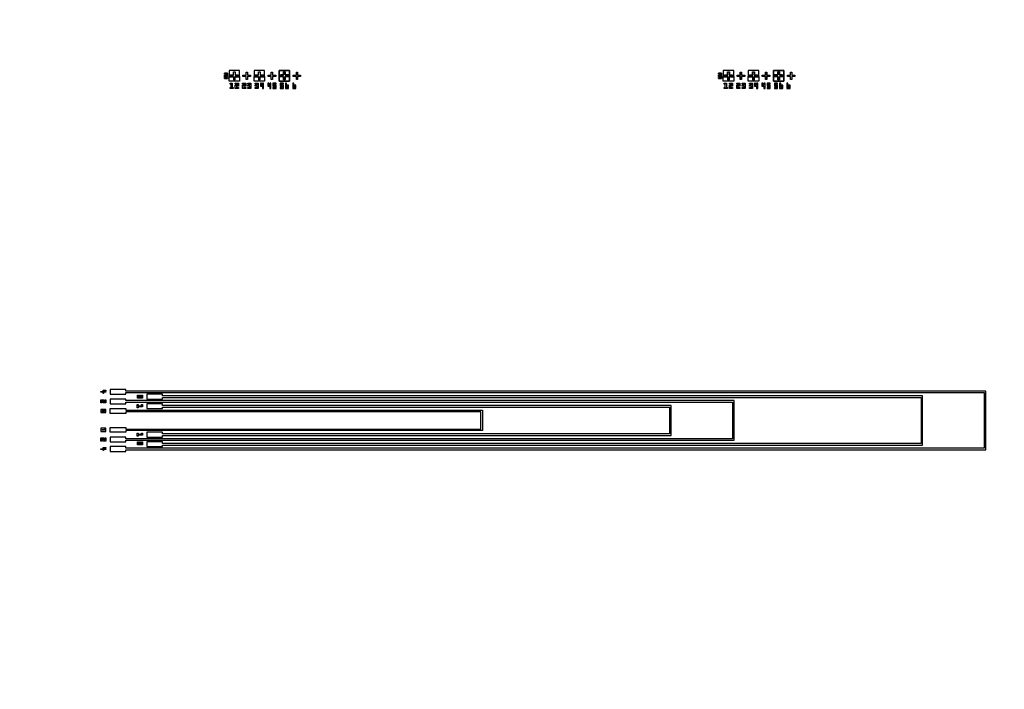
# Model space of a CAD drawing. Extents: x 44470 to 146070, y 17250 to 118850.
# Drawn here: x 110388 to 119813, y 36478 to 42887 of the extents above; entities that cross this region are included whole.
import ezdxf

# ---------------------------------------------------------------- set-up
doc = ezdxf.new("R2010")
doc.units = 0
doc.header["$MEASUREMENT"] = 0
doc.layers.get('0').update_dxf_attribs({"linetype": 'CONTINUOUS'})
for name, color, linetype in [('1', 1, 'CONTINUOUS'), ('2', 2, 'CONTINUOUS'), ('3', 3, 'CONTINUOUS'), ('4', 5, 'CONTINUOUS'), ('5', 6, 'CONTINUOUS'), ('6', 4, 'CONTINUOUS')]:
    doc.layers.add(name, color=color, linetype=linetype)

# ---------------------------------------------------------------- blocks, each defined once
blk = doc.blocks.new('Y1')
at = {"layer": '2'}
for points in [[(0, 41.5), (11.5, 41.5), (11.5, 58.5), (41.5, 58.5), (41.5, 88.5), (58.5, 88.5), (58.5, 58.5), (88.5, 58.5), (88.5, 41.5), (100, 41.5), (100, 100), (0, 100), (0, 42.5)], [(0, 41.5), (41.5, 41.5), (41.5, 11.5), (58.5, 11.5), (58.5, 41.5), (100, 41.5), (100, 0), (0, 0), (0, 42.5)]]:
    blk.add_lwpolyline(points, close=True, dxfattribs=at)
blk = doc.blocks.new('B2')
at = {"layer": '4', "color": 5}
blk.add_lwpolyline([(0, 71), (11, 71), (11, 41), (41, 41), (41, 30), (11, 30), (11, 0), (0, 0), (0, 30), (-30, 30), (-30, 41), (0, 41), (0, 71)], close=True, dxfattribs=at)
blk = doc.blocks.new('B1')
at = {"layer": '4', "color": 5}
for points in [[(0, 41.5), (11.5, 41.5), (11.5, 58.5), (41.5, 58.5), (41.5, 88.5), (58.5, 88.5), (58.5, 58.5), (88.5, 58.5), (88.5, 41.5), (100, 41.5), (100, 100), (0, 100), (0, 42.5)], [(0, 41.5), (41.5, 41.5), (41.5, 11.5), (58.5, 11.5), (58.5, 41.5), (100, 41.5), (100, 0), (0, 0), (0, 42.5)]]:
    blk.add_lwpolyline(points, close=True, dxfattribs=at)
blk = doc.blocks.new('Y2')
at = {"layer": '2'}
blk.add_lwpolyline([(30, 41), (41, 41), (41, 11), (71, 11), (71, 0), (41, 0), (41, -30), (30, -30), (30, 0), (0, 0), (0, 11), (30, 11), (30, 41)], close=True, dxfattribs=at)
blk = doc.blocks.new('ALK2_6')
at = {"layer": '1'}
for points in [[(0, 0), (0, -10), (20, -10), (20, -20), (0, -20), (0, -50), (30, -50), (30, -40), (10, -40), (10, -30), (30, -30), (30, 0)], [(45, -32.5), (57.5, -32.5), (57.5, -17.5), (87.5, -17.5), (87.5, 12.5), (102.5, 12.5), (102.5, -17.5), (132.5, -17.5), (132.5, -32.5), (145, -32.5), (145, 25), (45, 25), (45, -32.5)], [(45, -32.5), (87.5, -32.5), (87.5, -62.5), (102.5, -62.5), (102.5, -32.5), (145, -32.5), (145, -75), (45, -75), (45, -32.5)], [(55, -105), (55, -95), (75, -95), (75, -135), (85, -135), (85, -145), (55, -145), (55, -135), (65, -135), (65, -105)]]:
    blk.add_lwpolyline(points, close=True, dxfattribs=at)
at = {"layer": '2'}
for points in [[(0, 0), (30, 0), (30, -30), (10, -30), (10, -40), (30, -40), (30, -50), (0, -50), (0, -20), (20, -20), (20, -10), (0, -10)], [(105, -95), (135, -95), (135, -125), (115, -125), (115, -135), (135, -135), (135, -145), (105, -145), (105, -115), (125, -115), (125, -105), (105, -105)], [(175, -95), (205, -95), (205, -125), (185, -125), (185, -135), (205, -135), (205, -145), (175, -145), (175, -115), (195, -115), (195, -105), (175, -105)]]:
    blk.add_lwpolyline(points, close=True, dxfattribs=at)
at = {"layer": '3'}
for points in [[(0, 0), (0, -10), (20, -10), (20, -20), (0, -20), (0, -50), (30, -50), (30, -40), (10, -40), (10, -30), (30, -30), (30, 0)], [(208.5, 11.5), (221.5, 11.5), (221.5, -18.5), (251.5, -18.5), (251.5, -31.5), (221.5, -31.5), (221.5, -61.5), (208.5, -61.5), (208.5, -31.5), (178.5, -31.5), (178.5, -18.5), (208.5, -18.5), (208.5, 11.5)], [(285, -32.5), (297.5, -32.5), (297.5, -17.5), (327.5, -17.5), (327.5, 12.5), (342.5, 12.5), (342.5, -17.5), (372.5, -17.5), (372.5, -32.5), (385, -32.5), (385, 25), (285, 25), (285, -32.5)], [(285, -32.5), (327.5, -32.5), (327.5, -62.5), (342.5, -62.5), (342.5, -32.5), (385, -32.5), (385, -75), (285, -75), (285, -32.5)], [(225, -95), (255, -95), (255, -145), (225, -145), (225, -135), (245, -135), (245, -125), (225, -125), (225, -115), (245, -115), (245, -105), (225, -105)], [(295, -95), (325, -95), (325, -145), (295, -145), (295, -135), (315, -135), (315, -125), (295, -125), (295, -115), (315, -115), (315, -105), (295, -105)]]:
    blk.add_lwpolyline(points, close=True, dxfattribs=at)
at = {"layer": '4'}
for points in [[(0, 0), (0, -10), (20, -10), (20, -20), (0, -20), (0, -50), (30, -50), (30, -40), (10, -40), (10, -30), (30, -30), (30, 0)], [(345, -95), (345, -125), (365, -125), (365, -145), (375, -145), (375, -95), (365, -95), (365, -115), (355, -115), (355, -95)], [(415, -95), (415, -125), (435, -125), (435, -145), (445, -145), (445, -95), (435, -95), (435, -115), (425, -115), (425, -95)]]:
    blk.add_lwpolyline(points, close=True, dxfattribs=at)
at = {"layer": '5'}
for points in [[(0, 0), (0, -10), (20, -10), (20, -20), (0, -20), (0, -50), (30, -50), (30, -40), (10, -40), (10, -30), (30, -30), (30, 0)], [(448.5, 11.5), (461.5, 11.5), (461.5, -18.5), (491.5, -18.5), (491.5, -31.5), (461.5, -31.5), (461.5, -61.5), (448.5, -61.5), (448.5, -31.5), (418.5, -31.5), (418.5, -18.5), (448.5, -18.5), (448.5, 11.5)], [(525, -32.5), (537.5, -32.5), (537.5, -17.5), (567.5, -17.5), (567.5, 12.5), (582.5, 12.5), (582.5, -17.5), (612.5, -17.5), (612.5, -32.5), (625, -32.5), (625, 25), (525, 25), (525, -32.5)], [(525, -32.5), (567.5, -32.5), (567.5, -62.5), (582.5, -62.5), (582.5, -32.5), (625, -32.5), (625, -75), (525, -75), (525, -32.5)], [(495, -95), (465, -95), (465, -125), (485, -125), (485, -135), (465, -135), (465, -145), (495, -145), (495, -115), (475, -115), (475, -105), (495, -105)], [(565, -95), (535, -95), (535, -125), (555, -125), (555, -135), (535, -135), (535, -145), (565, -145), (565, -115), (545, -115), (545, -105), (565, -105)]]:
    blk.add_lwpolyline(points, close=True, dxfattribs=at)
at = {"layer": '6'}
for points in [[(0, 0), (0, -10), (20, -10), (20, -20), (0, -20), (0, -50), (30, -50), (30, -40), (10, -40), (10, -30), (30, -30), (30, 0)], [(525, -33.5), (525, 25), (625, 25), (625, -33.5), (613.5, -33.5), (613.5, -16.5), (583.5, -16.5), (583.5, 13.5), (566.5, 13.5), (566.5, -16.5), (536.5, -16.5), (536.5, -33.5)], [(689.5, -19.5), (689.5, 10.5), (700.5, 10.5), (700.5, -19.5), (730.5, -19.5), (730.5, -30.5), (700.5, -30.5), (700.5, -60.5), (689.5, -60.5), (689.5, -30.5), (659.5, -30.5), (659.5, -19.5)], [(525, -33.5), (525, -75), (625, -75), (625, -33.5), (583.5, -33.5), (583.5, -63.5), (566.5, -63.5), (566.5, -33.5)], [(585, -95), (585, -145), (615, -145), (615, -115), (595, -115), (595, -125), (605, -125), (605, -135), (595, -135), (595, -95)], [(655, -95), (655, -145), (685, -145), (685, -115), (665, -115), (665, -125), (675, -125), (675, -135), (665, -135), (665, -95)]]:
    blk.add_lwpolyline(points, close=True, dxfattribs=at)
at = {"layer": '4'}
blk.add_blockref('B2', (449.5, -60.5), dxfattribs=at)
at = {"layer": '6'}
for name, p in [('Y1', (45, -75)), ('Y2', (179.5, -30.5)), ('B1', (285, -75))]:
    blk.add_blockref(name, p, dxfattribs=at)
blk = doc.blocks.new('ALK3_6')
at = {"layer": '1'}
for points in [[(0, 0), (0, -10), (20, -10), (20, -20), (0, -20), (0, -30), (20, -30), (20, -40), (0, -40), (0, -50), (30, -50), (30, 0)], [(45, -32.5), (57.5, -32.5), (57.5, -17.5), (87.5, -17.5), (87.5, 12.5), (102.5, 12.5), (102.5, -17.5), (132.5, -17.5), (132.5, -32.5), (145, -32.5), (145, 25), (45, 25), (45, -32.5)], [(45, -32.5), (87.5, -32.5), (87.5, -62.5), (102.5, -62.5), (102.5, -32.5), (145, -32.5), (145, -75), (45, -75), (45, -32.5)], [(55, -105), (55, -95), (75, -95), (75, -135), (85, -135), (85, -145), (55, -145), (55, -135), (65, -135), (65, -105)]]:
    blk.add_lwpolyline(points, close=True, dxfattribs=at)
at = {"layer": '2'}
for points in [[(0, 0), (0, -10), (20, -10), (20, -20), (0, -20), (0, -30), (20, -30), (20, -40), (0, -40), (0, -50), (30, -50), (30, 0)], [(105, -95), (135, -95), (135, -125), (115, -125), (115, -135), (135, -135), (135, -145), (105, -145), (105, -115), (125, -115), (125, -105), (105, -105)], [(175, -95), (205, -95), (205, -125), (185, -125), (185, -135), (205, -135), (205, -145), (175, -145), (175, -115), (195, -115), (195, -105), (175, -105)]]:
    blk.add_lwpolyline(points, close=True, dxfattribs=at)
at = {"layer": '3'}
for points in [[(0, 0), (30, 0), (30, -50), (0, -50), (0, -40), (20, -40), (20, -30), (0, -30), (0, -20), (20, -20), (20, -10), (0, -10)], [(208.5, 11.5), (221.5, 11.5), (221.5, -18.5), (251.5, -18.5), (251.5, -31.5), (221.5, -31.5), (221.5, -61.5), (208.5, -61.5), (208.5, -31.5), (178.5, -31.5), (178.5, -18.5), (208.5, -18.5), (208.5, 11.5)], [(285, -32.5), (297.5, -32.5), (297.5, -17.5), (327.5, -17.5), (327.5, 12.5), (342.5, 12.5), (342.5, -17.5), (372.5, -17.5), (372.5, -32.5), (385, -32.5), (385, 25), (285, 25), (285, -32.5)], [(285, -32.5), (327.5, -32.5), (327.5, -62.5), (342.5, -62.5), (342.5, -32.5), (385, -32.5), (385, -75), (285, -75), (285, -32.5)], [(225, -95), (255, -95), (255, -145), (225, -145), (225, -135), (245, -135), (245, -125), (225, -125), (225, -115), (245, -115), (245, -105), (225, -105)], [(295, -95), (325, -95), (325, -145), (295, -145), (295, -135), (315, -135), (315, -125), (295, -125), (295, -115), (315, -115), (315, -105), (295, -105)]]:
    blk.add_lwpolyline(points, close=True, dxfattribs=at)
at = {"layer": '4'}
for points in [[(0, 0), (0, -10), (20, -10), (20, -20), (0, -20), (0, -30), (20, -30), (20, -40), (0, -40), (0, -50), (30, -50), (30, 0)], [(345, -95), (345, -125), (365, -125), (365, -145), (375, -145), (375, -95), (365, -95), (365, -115), (355, -115), (355, -95)], [(415, -95), (415, -125), (435, -125), (435, -145), (445, -145), (445, -95), (435, -95), (435, -115), (425, -115), (425, -95)]]:
    blk.add_lwpolyline(points, close=True, dxfattribs=at)
at = {"layer": '5'}
for points in [[(0, 0), (0, -10), (20, -10), (20, -20), (0, -20), (0, -30), (20, -30), (20, -40), (0, -40), (0, -50), (30, -50), (30, 0)], [(448.5, 11.5), (461.5, 11.5), (461.5, -18.5), (491.5, -18.5), (491.5, -31.5), (461.5, -31.5), (461.5, -61.5), (448.5, -61.5), (448.5, -31.5), (418.5, -31.5), (418.5, -18.5), (448.5, -18.5), (448.5, 11.5)], [(525, -32.5), (537.5, -32.5), (537.5, -17.5), (567.5, -17.5), (567.5, 12.5), (582.5, 12.5), (582.5, -17.5), (612.5, -17.5), (612.5, -32.5), (625, -32.5), (625, 25), (525, 25), (525, -32.5)], [(525, -32.5), (567.5, -32.5), (567.5, -62.5), (582.5, -62.5), (582.5, -32.5), (625, -32.5), (625, -75), (525, -75), (525, -32.5)], [(495, -95), (465, -95), (465, -125), (485, -125), (485, -135), (465, -135), (465, -145), (495, -145), (495, -115), (475, -115), (475, -105), (495, -105)], [(565, -95), (535, -95), (535, -125), (555, -125), (555, -135), (535, -135), (535, -145), (565, -145), (565, -115), (545, -115), (545, -105), (565, -105)]]:
    blk.add_lwpolyline(points, close=True, dxfattribs=at)
at = {"layer": '6'}
for points in [[(0, 0), (0, -10), (20, -10), (20, -20), (0, -20), (0, -30), (20, -30), (20, -40), (0, -40), (0, -50), (30, -50), (30, 0)], [(525, -33.5), (525, 25), (625, 25), (625, -33.5), (613.5, -33.5), (613.5, -16.5), (583.5, -16.5), (583.5, 13.5), (566.5, 13.5), (566.5, -16.5), (536.5, -16.5), (536.5, -33.5)], [(689.5, -19.5), (689.5, 10.5), (700.5, 10.5), (700.5, -19.5), (730.5, -19.5), (730.5, -30.5), (700.5, -30.5), (700.5, -60.5), (689.5, -60.5), (689.5, -30.5), (659.5, -30.5), (659.5, -19.5)], [(525, -33.5), (525, -75), (625, -75), (625, -33.5), (583.5, -33.5), (583.5, -63.5), (566.5, -63.5), (566.5, -33.5)], [(585, -95), (585, -145), (615, -145), (615, -115), (595, -115), (595, -125), (605, -125), (605, -135), (595, -135), (595, -95)], [(655, -95), (655, -145), (685, -145), (685, -115), (665, -115), (665, -125), (675, -125), (675, -135), (665, -135), (665, -95)]]:
    blk.add_lwpolyline(points, close=True, dxfattribs=at)
for name, p in [('Y1', (45, -75)), ('Y2', (179.5, -30.5)), ('B1', (285, -75)), ('B2', (449.5, -60.5))]:
    blk.add_blockref(name, p, dxfattribs=at)
blk = doc.blocks.new('L0')
at = {"layer": '6'}
blk.add_lwpolyline([(11, 0), (11, -15), (19, -15), (19, -35), (11, -35), (11, -5), (11, 0), (0, 0), (0, -50), (30, -50), (30, 0)], close=True, dxfattribs=at)
blk = doc.blocks.new('L1')
at = {"layer": '6', "color": 4}
blk.add_lwpolyline([(0, -10), (0, 0), (20, 0), (20, -40), (30, -40), (30, -50), (0, -50), (0, -40), (10, -40), (10, -10)], close=True, dxfattribs=at)
blk = doc.blocks.new('L2')
at = {"layer": '6', "color": 4}
blk.add_lwpolyline([(0, 0), (30, 0), (30, -30), (10, -30), (10, -40), (30, -40), (30, -50), (0, -50), (0, -20), (20, -20), (20, -10), (0, -10)], close=True, dxfattribs=at)
blk = doc.blocks.new('L3')
at = {"layer": '6', "color": 4}
blk.add_lwpolyline([(0, 0), (30, 0), (30, -50), (0, -50), (0, -40), (20, -40), (20, -30), (0, -30), (0, -20), (20, -20), (20, -10), (0, -10)], close=True, dxfattribs=at)
blk = doc.blocks.new('L4')
at = {"layer": '6'}
blk.add_lwpolyline([(0, 0), (6, 0), (6, -22), (12, -22), (12, 0), (18, 0), (18, -22), (30, -22), (30, -28), (18, -28), (18, -50), (12, -50), (12, -28), (0, -28)], close=True, dxfattribs=at)
blk = doc.blocks.new('MR')
at = {"layer": '6'}
for points in [[(-4115.5, -251), (-4265.5, -251), (-4265.5, -297), (-4115.5, -297), (-4115.5, -281.5), (4115.5, -281.5), (4115.5, 281.5), (-4115.5, 281.5), (-4115.5, 297), (-4265.5, 297), (-4265.5, 251), (-4115.5, 251), (-4115.5, 266.5), (4100.5, 266.5), (4100.5, -266.5), (-4115.5, -266.5)], [(-4115.5, -159), (-4265.5, -159), (-4265.5, -205), (-4115.5, -205), (-4115.5, -189.5), (1707.5, -189.5), (1707.5, 189.5), (-4115.5, 189.5), (-4115.5, 205), (-4265.5, 205), (-4265.5, 159), (-4115.5, 159), (-4115.5, 174.5), (1692.5, 174.5), (1692.5, -174.5), (-4115.5, -174.5)], [(-3915.5, -205), (-3915.5, -251), (-3765.5, -251), (-3765.5, -235.5), (3511.5, -235.5), (3511.5, 235.5), (-3765.5, 235.5), (-3765.5, 251), (-3915.5, 251), (-3915.5, 205), (-3765.5, 205), (-3765.5, 220.5), (3496.5, 220.5), (3496.5, -220.5), (-3765.5, -220.5), (-3765.5, -205)], [(-715.5, 82.5), (-4115.5, 82.5), (-4115.5, 67), (-4265.5, 67), (-4265.5, 113), (-4115.5, 113), (-4115.5, 97.5), (-700.5, 97.5), (-700.5, -97.5), (-4115.5, -97.5), (-4115.5, -113), (-4265.5, -113), (-4265.5, -67), (-4115.5, -67), (-4115.5, -82.5), (-715.5, -82.5)], [(-3915.5, -113), (-3915.5, -159), (-3765.5, -159), (-3765.5, -143.5), (1103.5, -143.5), (1103.5, 143.5), (-3765.5, 143.5), (-3765.5, 159), (-3915.5, 159), (-3915.5, 113), (-3765.5, 113), (-3765.5, 128.5), (1088.5, 128.5), (1088.5, -128.5), (-3765.5, -128.5), (-3765.5, -113)]]:
    blk.add_lwpolyline(points, close=True, dxfattribs=at)
at = {"layer": '6', "rotation": 270}
for name, p in [('L4', (-4305.5, 289)), ('L2', (-4305.5, 197)), ('L3', (-3954.5, 243)), ('L0', (-4305.5, 105)), ('L1', (-3955.5, 151)), ('L0', (-4305.5, -75)), ('L2', (-4305.5, -167)), ('L1', (-3955.5, -121)), ('L4', (-4305.5, -259)), ('L3', (-3954.5, -205))]:
    blk.add_blockref(name, p, dxfattribs=at)

msp = doc.modelspace()

# ---------------------------------------------------------------- linework, layer by layer
for radius in [50800, 45800]:
    msp.add_circle((95269.8, 68049.6), radius)

# ---------------------------------------------------------------- block references
for name, p in [('ALK2_6', (112347.3, 42374.6)), ('ALK3_6', (117077.8, 42374.6)), ('MR', (115519.5, 39051.2))]:
    msp.add_blockref(name, p)

doc.saveas('drawing.dxf')
